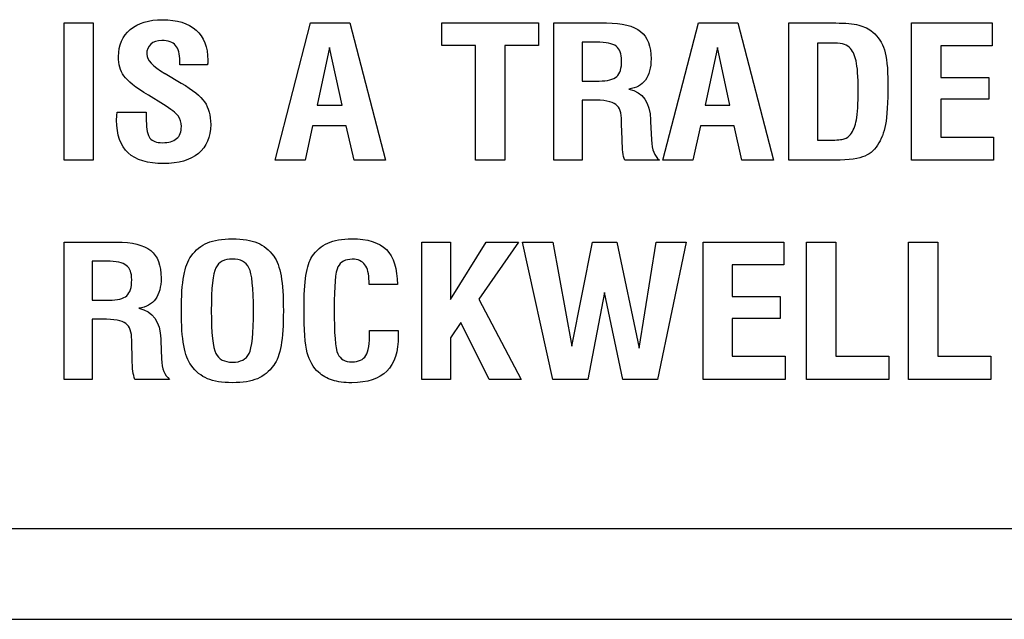
# Model space of a CAD drawing. Extents: x 0 to 51, y 0 to 33.
# Drawn here: x 47.1 to 47.4, y 3.3 to 3.5 of the extents above; entities that cross this region are included whole.
import ezdxf

# ---------------------------------------------------------------- set-up
doc = ezdxf.new("R2010")
doc.units = 0
doc.header["$LTSCALE"] = 0.25
doc.header["$MEASUREMENT"] = 0
doc.layers.add('0530-0744-01-0', color=9, linetype='CONTINUOUS')
doc.layers.add('1428-0015-01', color=9, linetype='CONTINUOUS')

msp = doc.modelspace()

# ---------------------------------------------------------------- linework, layer by layer
at = {"layer": '0530-0744-01-0', "linetype": 'Continuous'}
msp.add_line((46.20013, 3.36496), (48.54513, 3.36496), dxfattribs=at)
at = {"layer": '0530-0744-01-0'}
for points in [[(47.11527, 3.47694), (47.11527, 3.47694), (47.11527, 3.51872), (47.11527, 3.51872)], [(47.11527, 3.51872), (47.11527, 3.51872), (47.12417, 3.51872), (47.12417, 3.51872)], [(47.12417, 3.51872), (47.12417, 3.51872), (47.12417, 3.47694), (47.12417, 3.47694)], [(47.17952, 3.47694), (47.17952, 3.47694), (47.1903, 3.51872), (47.1903, 3.51872)], [(47.1903, 3.51872), (47.1903, 3.51872), (47.20225, 3.51872), (47.20225, 3.51872)], [(47.20225, 3.51872), (47.20225, 3.51872), (47.21311, 3.47694), (47.21311, 3.47694)], [(47.23024, 3.51183), (47.23024, 3.51183), (47.23024, 3.51872), (47.23024, 3.51872)], [(47.23024, 3.51872), (47.23024, 3.51872), (47.25965, 3.51872), (47.25965, 3.51872)], [(47.25965, 3.51872), (47.25965, 3.51872), (47.25965, 3.51183), (47.25965, 3.51183)], [(47.26433, 3.47694), (47.26433, 3.47694), (47.26433, 3.51872), (47.26433, 3.51872)], [(47.26433, 3.51872), (47.26433, 3.51872), (47.28028, 3.51872), (47.28028, 3.51872)], [(47.28028, 3.51872), (47.28511, 3.51872), (47.28858, 3.51787), (47.2907, 3.51615)], [(47.29751, 3.47694), (47.29751, 3.47694), (47.30829, 3.51872), (47.30829, 3.51872)], [(47.30829, 3.51872), (47.30829, 3.51872), (47.32025, 3.51872), (47.32025, 3.51872)], [(47.32025, 3.51872), (47.32025, 3.51872), (47.3311, 3.47694), (47.3311, 3.47694)], [(47.33579, 3.47694), (47.33579, 3.47694), (47.33579, 3.51872), (47.33579, 3.51872)], [(47.33579, 3.51872), (47.33579, 3.51872), (47.35009, 3.51872), (47.35009, 3.51872)], [(47.35009, 3.51872), (47.35302, 3.51872), (47.35534, 3.5185), (47.35706, 3.51807)], [(47.35706, 3.51807), (47.35879, 3.51763), (47.36022, 3.51693), (47.36133, 3.51595)], [(47.37316, 3.47694), (47.37316, 3.47694), (47.37316, 3.51872), (47.37316, 3.51872)], [(47.37316, 3.51872), (47.37316, 3.51872), (47.39772, 3.51872), (47.39772, 3.51872)], [(47.39772, 3.51872), (47.39772, 3.51872), (47.39772, 3.51177), (47.39772, 3.51177)], [(47.36133, 3.51595), (47.36302, 3.51452), (47.36419, 3.51272), (47.3649, 3.51054)], [(47.15049, 3.50705), (47.15049, 3.50931), (47.15007, 3.51093), (47.14923, 3.5119)], [(47.19607, 3.51123), (47.19607, 3.51123), (47.19231, 3.49371), (47.19231, 3.49371)], [(47.19989, 3.49371), (47.19989, 3.49371), (47.19607, 3.51123), (47.19607, 3.51123)], [(47.24049, 3.51183), (47.24049, 3.51183), (47.23024, 3.51183), (47.23024, 3.51183)], [(47.24049, 3.47694), (47.24049, 3.47694), (47.24049, 3.51183), (47.24049, 3.51183)], [(47.25965, 3.51183), (47.25965, 3.51183), (47.2494, 3.51183), (47.2494, 3.51183)], [(47.2494, 3.51183), (47.2494, 3.51183), (47.2494, 3.47694), (47.2494, 3.47694)], [(47.27731, 3.51289), (47.27731, 3.51289), (47.27293, 3.51289), (47.27293, 3.51289)], [(47.27293, 3.51289), (47.27293, 3.51289), (47.27293, 3.50106), (47.27293, 3.50106)], [(47.28329, 3.51163), (47.28219, 3.51247), (47.2802, 3.51289), (47.27731, 3.51289)], [(47.31406, 3.51123), (47.31406, 3.51123), (47.3103, 3.49371), (47.3103, 3.49371)], [(47.31788, 3.49371), (47.31788, 3.49371), (47.31406, 3.51123), (47.31406, 3.51123)], [(47.34832, 3.51261), (47.34832, 3.51261), (47.34451, 3.51261), (47.34451, 3.51261)], [(47.34451, 3.51261), (47.34451, 3.51261), (47.34451, 3.48309), (47.34451, 3.48309)], [(47.35216, 3.51233), (47.35134, 3.51252), (47.35006, 3.51261), (47.34832, 3.51261)], [(47.35416, 3.51134), (47.35364, 3.51181), (47.35297, 3.51214), (47.35216, 3.51233)], [(47.39772, 3.51177), (47.39772, 3.51177), (47.38201, 3.51177), (47.38201, 3.51177)], [(47.38201, 3.51177), (47.38201, 3.51177), (47.38201, 3.50211), (47.38201, 3.50211)], [(47.15049, 3.50594), (47.15049, 3.50594), (47.15049, 3.50705), (47.15049, 3.50705)], [(47.15894, 3.50594), (47.15894, 3.50594), (47.15049, 3.50594), (47.15049, 3.50594)], [(47.15899, 3.50651), (47.15899, 3.50629), (47.15896, 3.50611), (47.15894, 3.50594)], [(47.14097, 3.49672), (47.13704, 3.49911), (47.13454, 3.50107), (47.13347, 3.50262)], [(47.14593, 3.50339), (47.14597, 3.50337), (47.146, 3.50335), (47.14602, 3.50334)], [(47.14602, 3.50334), (47.14602, 3.50334), (47.15093, 3.50043), (47.15093, 3.50043)], [(47.27805, 3.50106), (47.28064, 3.50106), (47.28243, 3.50151), (47.28343, 3.50241)], [(47.38201, 3.50211), (47.38201, 3.50211), (47.39663, 3.50211), (47.39663, 3.50211)], [(47.39663, 3.50211), (47.39663, 3.50211), (47.39663, 3.49549), (47.39663, 3.49549)], [(47.15093, 3.50043), (47.15443, 3.4984), (47.1568, 3.4965), (47.15804, 3.4947)], [(47.27293, 3.50106), (47.27293, 3.50106), (47.27805, 3.50106), (47.27805, 3.50106)], [(47.29217, 3.50137), (47.29103, 3.49981), (47.28936, 3.49889), (47.28714, 3.49861)], [(47.14552, 3.49389), (47.14552, 3.49389), (47.14097, 3.49672), (47.14097, 3.49672)], [(47.28714, 3.49861), (47.29137, 3.49764), (47.29357, 3.49452), (47.29375, 3.48925)], [(47.14997, 3.49044), (47.14928, 3.49133), (47.1478, 3.49248), (47.14552, 3.49389)], [(47.19231, 3.49371), (47.19231, 3.49371), (47.19989, 3.49371), (47.19989, 3.49371)], [(47.27597, 3.49528), (47.27597, 3.49528), (47.27293, 3.49528), (47.27293, 3.49528)], [(47.27293, 3.49528), (47.27293, 3.49528), (47.27293, 3.47694), (47.27293, 3.47694)], [(47.28317, 3.49392), (47.28199, 3.49483), (47.27958, 3.49528), (47.27597, 3.49528)], [(47.28494, 3.48893), (47.28494, 3.49135), (47.28434, 3.49302), (47.28317, 3.49392)], [(47.3103, 3.49371), (47.3103, 3.49371), (47.31788, 3.49371), (47.31788, 3.49371)], [(47.39663, 3.49549), (47.39663, 3.49549), (47.38201, 3.49549), (47.38201, 3.49549)], [(47.38201, 3.49549), (47.38201, 3.49549), (47.38201, 3.48399), (47.38201, 3.48399)], [(47.1314, 3.49161), (47.1314, 3.49161), (47.14031, 3.49161), (47.14031, 3.49161)], [(47.1314, 3.49145), (47.1314, 3.49145), (47.1314, 3.49161), (47.1314, 3.49161)], [(47.14031, 3.49161), (47.14031, 3.49161), (47.14031, 3.48893), (47.14031, 3.48893)], [(47.14031, 3.48893), (47.14031, 3.48636), (47.14069, 3.48461), (47.14141, 3.48369)], [(47.19091, 3.48744), (47.19091, 3.48744), (47.18861, 3.47694), (47.18861, 3.47694)], [(47.20115, 3.48744), (47.20115, 3.48744), (47.19091, 3.48744), (47.19091, 3.48744)], [(47.20352, 3.47694), (47.20352, 3.47694), (47.20115, 3.48744), (47.20115, 3.48744)], [(47.28494, 3.48782), (47.28494, 3.48782), (47.28494, 3.48893), (47.28494, 3.48893)], [(47.28506, 3.48345), (47.28506, 3.48345), (47.28494, 3.48782), (47.28494, 3.48782)], [(47.29375, 3.48925), (47.29375, 3.48902), (47.29375, 3.48885), (47.29375, 3.48872)], [(47.29375, 3.48872), (47.29375, 3.48872), (47.29401, 3.48318), (47.29401, 3.48318)], [(47.30891, 3.48744), (47.30891, 3.48744), (47.3066, 3.47694), (47.3066, 3.47694)], [(47.31915, 3.48744), (47.31915, 3.48744), (47.30891, 3.48744), (47.30891, 3.48744)], [(47.32151, 3.47694), (47.32151, 3.47694), (47.31915, 3.48744), (47.31915, 3.48744)], [(47.36522, 3.4878), (47.36475, 3.48535), (47.36393, 3.48327), (47.3628, 3.48155)], [(47.35267, 3.48347), (47.35348, 3.48372), (47.35412, 3.48416), (47.3546, 3.48478)], [(47.28531, 3.47942), (47.28518, 3.48037), (47.28511, 3.48172), (47.28506, 3.48345)], [(47.34451, 3.48309), (47.34451, 3.48309), (47.34845, 3.48309), (47.34845, 3.48309)], [(47.34845, 3.48309), (47.35046, 3.48309), (47.35186, 3.48322), (47.35267, 3.48347)], [(47.3628, 3.48155), (47.36169, 3.47984), (47.36017, 3.47863), (47.35822, 3.47796)], [(47.38201, 3.48399), (47.38201, 3.48399), (47.39809, 3.48399), (47.39809, 3.48399)], [(47.39809, 3.48399), (47.39809, 3.48399), (47.39809, 3.47694), (47.39809, 3.47694)], [(47.28587, 3.47694), (47.28562, 3.47764), (47.28543, 3.47847), (47.28531, 3.47942)], [(47.12417, 3.47694), (47.12417, 3.47694), (47.11527, 3.47694), (47.11527, 3.47694)], [(47.18861, 3.47694), (47.18861, 3.47694), (47.17952, 3.47694), (47.17952, 3.47694)], [(47.21311, 3.47694), (47.21311, 3.47694), (47.20352, 3.47694), (47.20352, 3.47694)], [(47.2494, 3.47694), (47.2494, 3.47694), (47.24049, 3.47694), (47.24049, 3.47694)], [(47.27293, 3.47694), (47.27293, 3.47694), (47.26433, 3.47694), (47.26433, 3.47694)], [(47.29642, 3.47694), (47.29642, 3.47694), (47.28587, 3.47694), (47.28587, 3.47694)], [(47.3066, 3.47694), (47.3066, 3.47694), (47.29751, 3.47694), (47.29751, 3.47694)], [(47.3311, 3.47694), (47.3311, 3.47694), (47.32151, 3.47694), (47.32151, 3.47694)], [(47.34804, 3.47694), (47.34804, 3.47694), (47.33579, 3.47694), (47.33579, 3.47694)], [(47.35822, 3.47796), (47.35626, 3.47728), (47.35287, 3.47694), (47.34804, 3.47694)], [(47.39809, 3.47694), (47.39809, 3.47694), (47.37316, 3.47694), (47.37316, 3.47694)], [(47.11527, 3.41028), (47.11527, 3.41028), (47.11527, 3.45207), (47.11527, 3.45207)], [(47.11527, 3.45207), (47.11527, 3.45207), (47.13122, 3.45207), (47.13122, 3.45207)], [(47.13122, 3.45207), (47.13604, 3.45207), (47.13952, 3.45121), (47.14164, 3.4495)], [(47.15394, 3.44778), (47.15533, 3.44968), (47.15698, 3.45103), (47.1589, 3.45184)], [(47.1741, 3.45184), (47.17602, 3.45103), (47.17768, 3.44968), (47.17909, 3.44778)], [(47.19072, 3.44761), (47.19201, 3.44953), (47.1936, 3.45092), (47.19551, 3.45178)], [(47.2241, 3.41028), (47.2241, 3.41028), (47.2241, 3.45207), (47.2241, 3.45207)], [(47.2241, 3.45207), (47.2241, 3.45207), (47.23282, 3.45207), (47.23282, 3.45207)], [(47.23282, 3.45207), (47.23282, 3.45207), (47.23282, 3.43462), (47.23282, 3.43462)], [(47.23282, 3.43462), (47.23282, 3.43462), (47.24367, 3.45207), (47.24367, 3.45207)], [(47.25358, 3.45207), (47.25358, 3.45207), (47.24151, 3.43473), (47.24151, 3.43473)], [(47.24367, 3.45207), (47.24367, 3.45207), (47.25358, 3.45207), (47.25358, 3.45207)], [(47.26404, 3.41028), (47.26404, 3.41028), (47.25476, 3.45207), (47.25476, 3.45207)], [(47.25476, 3.45207), (47.25476, 3.45207), (47.26398, 3.45207), (47.26398, 3.45207)], [(47.26398, 3.45207), (47.26398, 3.45207), (47.26982, 3.42041), (47.26982, 3.42041)], [(47.26982, 3.42041), (47.26982, 3.42041), (47.27606, 3.45207), (47.27606, 3.45207)], [(47.27606, 3.45207), (47.27606, 3.45207), (47.28345, 3.45207), (47.28345, 3.45207)], [(47.28345, 3.45207), (47.28345, 3.45207), (47.29031, 3.41978), (47.29031, 3.41978)], [(47.29031, 3.41978), (47.29031, 3.41978), (47.2954, 3.45207), (47.2954, 3.45207)], [(47.2954, 3.45207), (47.2954, 3.45207), (47.30452, 3.45207), (47.30452, 3.45207)], [(47.30452, 3.45207), (47.30452, 3.45207), (47.29583, 3.41028), (47.29583, 3.41028)], [(47.30974, 3.41028), (47.30974, 3.41028), (47.30974, 3.45207), (47.30974, 3.45207)], [(47.30974, 3.45207), (47.30974, 3.45207), (47.3343, 3.45207), (47.3343, 3.45207)], [(47.3343, 3.45207), (47.3343, 3.45207), (47.3343, 3.44512), (47.3343, 3.44512)], [(47.34122, 3.41028), (47.34122, 3.41028), (47.34122, 3.45207), (47.34122, 3.45207)], [(47.34122, 3.45207), (47.34122, 3.45207), (47.35013, 3.45207), (47.35013, 3.45207)], [(47.35013, 3.45207), (47.35013, 3.45207), (47.35013, 3.4174), (47.35013, 3.4174)], [(47.37224, 3.41028), (47.37224, 3.41028), (47.37224, 3.45207), (47.37224, 3.45207)], [(47.37224, 3.45207), (47.37224, 3.45207), (47.38115, 3.45207), (47.38115, 3.45207)], [(47.38115, 3.45207), (47.38115, 3.45207), (47.38115, 3.4174), (47.38115, 3.4174)], [(47.21336, 3.44976), (47.21556, 3.44755), (47.21667, 3.444), (47.2167, 3.43912)], [(47.12824, 3.44623), (47.12824, 3.44623), (47.12387, 3.44623), (47.12387, 3.44623)], [(47.12387, 3.44623), (47.12387, 3.44623), (47.12387, 3.43441), (47.12387, 3.43441)], [(47.13423, 3.44498), (47.13313, 3.44582), (47.13114, 3.44623), (47.12824, 3.44623)], [(47.1517, 3.4418), (47.15218, 3.44445), (47.15292, 3.44644), (47.15394, 3.44778)], [(47.17909, 3.44778), (47.1801, 3.4464), (47.18084, 3.4444), (47.18131, 3.44175)], [(47.1889, 3.44194), (47.18928, 3.44447), (47.18989, 3.44636), (47.19072, 3.44761)], [(47.20807, 3.44012), (47.20807, 3.44239), (47.20765, 3.44407), (47.20681, 3.44519)], [(47.16145, 3.44425), (47.16054, 3.44248), (47.16008, 3.43812), (47.16008, 3.43117)], [(47.3343, 3.44512), (47.3343, 3.44512), (47.31859, 3.44512), (47.31859, 3.44512)], [(47.31859, 3.44512), (47.31859, 3.44512), (47.31859, 3.43546), (47.31859, 3.43546)], [(47.15099, 3.43117), (47.15099, 3.4356), (47.15123, 3.43915), (47.1517, 3.4418)], [(47.20807, 3.43912), (47.20807, 3.43912), (47.20807, 3.44012), (47.20807, 3.44012)], [(47.2167, 3.43912), (47.2167, 3.43912), (47.20807, 3.43912), (47.20807, 3.43912)], [(47.27976, 3.43669), (47.27976, 3.43669), (47.27466, 3.41028), (47.27466, 3.41028)], [(47.28528, 3.41028), (47.28528, 3.41028), (47.27976, 3.43669), (47.27976, 3.43669)], [(47.12387, 3.43441), (47.12387, 3.43441), (47.12899, 3.43441), (47.12899, 3.43441)], [(47.12899, 3.43441), (47.13157, 3.43441), (47.13336, 3.43486), (47.13437, 3.43576)], [(47.14311, 3.43472), (47.14197, 3.43316), (47.14029, 3.43224), (47.13808, 3.43196)], [(47.24151, 3.43473), (47.24151, 3.43473), (47.25436, 3.41028), (47.25436, 3.41028)], [(47.31859, 3.43546), (47.31859, 3.43546), (47.33321, 3.43546), (47.33321, 3.43546)], [(47.33321, 3.43546), (47.33321, 3.43546), (47.33321, 3.42884), (47.33321, 3.42884)], [(47.13808, 3.43196), (47.1423, 3.43099), (47.14451, 3.42787), (47.14469, 3.4226)], [(47.1517, 3.42056), (47.15123, 3.4232), (47.15099, 3.42675), (47.15099, 3.43117)], [(47.16008, 3.43117), (47.16008, 3.4243), (47.16054, 3.41998), (47.16146, 3.4182)], [(47.12691, 3.42863), (47.12691, 3.42863), (47.12387, 3.42863), (47.12387, 3.42863)], [(47.12387, 3.42863), (47.12387, 3.42863), (47.12387, 3.41028), (47.12387, 3.41028)], [(47.1341, 3.42726), (47.13293, 3.42817), (47.13052, 3.42863), (47.12691, 3.42863)], [(47.13588, 3.42228), (47.13588, 3.4247), (47.13528, 3.42637), (47.1341, 3.42726)], [(47.23598, 3.42756), (47.23598, 3.42756), (47.23282, 3.42295), (47.23282, 3.42295)], [(47.24458, 3.41028), (47.24458, 3.41028), (47.23598, 3.42756), (47.23598, 3.42756)], [(47.33321, 3.42884), (47.33321, 3.42884), (47.31859, 3.42884), (47.31859, 3.42884)], [(47.31859, 3.42884), (47.31859, 3.42884), (47.31859, 3.41734), (47.31859, 3.41734)], [(47.20709, 3.41754), (47.20787, 3.41882), (47.20827, 3.42117), (47.20827, 3.42461)], [(47.20827, 3.42518), (47.20827, 3.42518), (47.21692, 3.42518), (47.21692, 3.42518)], [(47.20827, 3.42461), (47.20827, 3.42461), (47.20827, 3.42518), (47.20827, 3.42518)], [(47.21692, 3.42518), (47.21692, 3.425), (47.21693, 3.42474), (47.21695, 3.42439)], [(47.13588, 3.42117), (47.13588, 3.42117), (47.13588, 3.42228), (47.13588, 3.42228)], [(47.14469, 3.4226), (47.14469, 3.42237), (47.14469, 3.42219), (47.14469, 3.42206)], [(47.14469, 3.42206), (47.14469, 3.42206), (47.14494, 3.41652), (47.14494, 3.41652)], [(47.23282, 3.42295), (47.23282, 3.42295), (47.23282, 3.41028), (47.23282, 3.41028)], [(47.136, 3.4168), (47.136, 3.4168), (47.13588, 3.42117), (47.13588, 3.42117)], [(47.15394, 3.41457), (47.15292, 3.41591), (47.15218, 3.41791), (47.1517, 3.42056)], [(47.1813, 3.42061), (47.18082, 3.41796), (47.18009, 3.41595), (47.17909, 3.41457)], [(47.19271, 3.41246), (47.1911, 3.4139), (47.18995, 3.4159), (47.1893, 3.41842)], [(47.13625, 3.41276), (47.13612, 3.41372), (47.13604, 3.41506), (47.136, 3.4168)], [(47.14494, 3.41652), (47.14502, 3.41495), (47.14525, 3.41369), (47.14562, 3.41274)], [(47.31859, 3.41734), (47.31859, 3.41734), (47.33467, 3.41734), (47.33467, 3.41734)], [(47.33467, 3.41734), (47.33467, 3.41734), (47.33467, 3.41028), (47.33467, 3.41028)], [(47.35013, 3.4174), (47.35013, 3.4174), (47.36621, 3.4174), (47.36621, 3.4174)], [(47.36621, 3.4174), (47.36621, 3.4174), (47.36621, 3.41028), (47.36621, 3.41028)], [(47.38115, 3.4174), (47.38115, 3.4174), (47.39722, 3.4174), (47.39722, 3.4174)], [(47.39722, 3.4174), (47.39722, 3.4174), (47.39722, 3.41028), (47.39722, 3.41028)], [(47.1368, 3.41028), (47.13655, 3.41099), (47.13637, 3.41182), (47.13625, 3.41276)], [(47.14562, 3.41274), (47.14599, 3.41179), (47.14658, 3.41097), (47.14736, 3.41028)], [(47.1589, 3.4105), (47.15698, 3.41132), (47.15533, 3.41267), (47.15394, 3.41457)], [(47.17909, 3.41457), (47.17768, 3.41267), (47.17602, 3.41132), (47.1741, 3.4105)], [(47.19693, 3.41005), (47.1953, 3.41057), (47.19389, 3.41138), (47.19271, 3.41246)], [(47.12387, 3.41028), (47.12387, 3.41028), (47.11527, 3.41028), (47.11527, 3.41028)], [(47.14736, 3.41028), (47.14736, 3.41028), (47.1368, 3.41028), (47.1368, 3.41028)], [(47.23282, 3.41028), (47.23282, 3.41028), (47.2241, 3.41028), (47.2241, 3.41028)], [(47.25436, 3.41028), (47.25436, 3.41028), (47.24458, 3.41028), (47.24458, 3.41028)], [(47.27466, 3.41028), (47.27466, 3.41028), (47.26404, 3.41028), (47.26404, 3.41028)], [(47.29583, 3.41028), (47.29583, 3.41028), (47.28528, 3.41028), (47.28528, 3.41028)], [(47.33467, 3.41028), (47.33467, 3.41028), (47.30974, 3.41028), (47.30974, 3.41028)], [(47.36621, 3.41028), (47.36621, 3.41028), (47.34122, 3.41028), (47.34122, 3.41028)], [(47.39722, 3.41028), (47.39722, 3.41028), (47.37224, 3.41028), (47.37224, 3.41028)]]:
    msp.add_open_spline(points, degree=3, dxfattribs=at)
for points, knots in [([(47.13544, 3.51674), (47.13782, 3.51873), (47.1411, 3.51972), (47.14528, 3.51972), (47.14528, 3.51972), (47.14971, 3.51972), (47.1531, 3.51866), (47.15547, 3.51654)], [0.35294118, 0.35294118, 0.35294118, 0.35294118, 0.38235294, 0.38235294, 0.38235294, 0.38235294, 0.41176471, 0.41176471, 0.41176471, 0.41176471]), ([(47.13347, 3.50262), (47.1324, 3.50418), (47.13187, 3.50613), (47.13187, 3.50848), (47.13187, 3.50848), (47.13187, 3.512), (47.13305, 3.51475), (47.13544, 3.51674)], [0.29411765, 0.29411765, 0.29411765, 0.29411765, 0.32352941, 0.32352941, 0.32352941, 0.32352941, 0.35294118, 0.35294118, 0.35294118, 0.35294118]), ([(47.15547, 3.51654), (47.15783, 3.51443), (47.15901, 3.51139), (47.15901, 3.50743), (47.15901, 3.50743), (47.15901, 3.50703), (47.15901, 3.50673), (47.15899, 3.50651)], [0.41176471, 0.41176471, 0.41176471, 0.41176471, 0.44117647, 0.44117647, 0.44117647, 0.44117647, 0.47058824, 0.47058824, 0.47058824, 0.47058824]), ([(47.2907, 3.51615), (47.29282, 3.51445), (47.29388, 3.51165), (47.29388, 3.50778), (47.29388, 3.50778), (47.29388, 3.50508), (47.29331, 3.50294), (47.29217, 3.50137)], [0.14285714, 0.14285714, 0.14285714, 0.14285714, 0.19047619, 0.19047619, 0.19047619, 0.19047619, 0.23809524, 0.23809524, 0.23809524, 0.23809524]), ([(47.14167, 3.51226), (47.14085, 3.51153), (47.14044, 3.51052), (47.14044, 3.50922), (47.14044, 3.50922), (47.14044, 3.50747), (47.14227, 3.50552), (47.14593, 3.50339)], [0.64705882, 0.64705882, 0.64705882, 0.64705882, 0.67647059, 0.67647059, 0.67647059, 0.67647059, 0.70588235, 0.70588235, 0.70588235, 0.70588235]), ([(47.14923, 3.5119), (47.14838, 3.51287), (47.14698, 3.51337), (47.14504, 3.51337), (47.14504, 3.51337), (47.14361, 3.51337), (47.14249, 3.513), (47.14167, 3.51226)], [0.58823529, 0.58823529, 0.58823529, 0.58823529, 0.61764706, 0.61764706, 0.61764706, 0.61764706, 0.64705882, 0.64705882, 0.64705882, 0.64705882]), ([(47.28343, 3.50241), (47.28444, 3.50332), (47.28494, 3.50494), (47.28494, 3.50727), (47.28494, 3.50727), (47.28494, 3.50935), (47.28439, 3.5108), (47.28329, 3.51163)], [0.2857143, 0.2857143, 0.2857143, 0.2857143, 0.4285714, 0.4285714, 0.4285714, 0.4285714, 0.5714286, 0.5714286, 0.5714286, 0.5714286]), ([(47.3546, 3.48478), (47.35542, 3.48586), (47.35601, 3.48735), (47.35636, 3.48924), (47.35636, 3.48924), (47.35671, 3.49113), (47.3569, 3.49416), (47.3569, 3.49832), (47.3569, 3.49832), (47.3569, 3.50237), (47.35668, 3.50532), (47.35627, 3.50716), (47.35627, 3.50716), (47.35586, 3.509), (47.35515, 3.5104), (47.35416, 3.51134)], [0.2727273, 0.2727273, 0.2727273, 0.2727273, 0.3636364, 0.3636364, 0.3636364, 0.3636364, 0.4545455, 0.4545455, 0.4545455, 0.4545455, 0.5454545, 0.5454545, 0.5454545, 0.5454545, 0.6363636, 0.6363636, 0.6363636, 0.6363636]), ([(47.3649, 3.51054), (47.36558, 3.50836), (47.36593, 3.50498), (47.36593, 3.50037), (47.36593, 3.50037), (47.36593, 3.49445), (47.3657, 3.49025), (47.36522, 3.4878)], [0.4545455, 0.4545455, 0.4545455, 0.4545455, 0.5454545, 0.5454545, 0.5454545, 0.5454545, 0.6363636, 0.6363636, 0.6363636, 0.6363636]), ([(47.15804, 3.4947), (47.15928, 3.49289), (47.1599, 3.49061), (47.1599, 3.48782), (47.1599, 3.48782), (47.1599, 3.48402), (47.15867, 3.48109), (47.15617, 3.47903)], [0.79411765, 0.79411765, 0.79411765, 0.79411765, 0.82352941, 0.82352941, 0.82352941, 0.82352941, 0.85294118, 0.85294118, 0.85294118, 0.85294118]), ([(47.1348, 3.47919), (47.13245, 3.48136), (47.13128, 3.48467), (47.13128, 3.48912), (47.13128, 3.48912), (47.13128, 3.48959), (47.13132, 3.49037), (47.1314, 3.49145)], [0.91176471, 0.91176471, 0.91176471, 0.91176471, 0.94117647, 0.94117647, 0.94117647, 0.94117647, 0.97058824, 0.97058824, 0.97058824, 0.97058824]), ([(47.14952, 3.48354), (47.15051, 3.48436), (47.15099, 3.48559), (47.15099, 3.48722), (47.15099, 3.48722), (47.15099, 3.48848), (47.15065, 3.48954), (47.14997, 3.49044)], [0.14705882, 0.14705882, 0.14705882, 0.14705882, 0.17647059, 0.17647059, 0.17647059, 0.17647059, 0.20588235, 0.20588235, 0.20588235, 0.20588235]), ([(47.14141, 3.48369), (47.14215, 3.48275), (47.14342, 3.48229), (47.14522, 3.48229), (47.14522, 3.48229), (47.1471, 3.48229), (47.14854, 3.48271), (47.14952, 3.48354)], [0.08823529, 0.08823529, 0.08823529, 0.08823529, 0.11764706, 0.11764706, 0.11764706, 0.11764706, 0.14705882, 0.14705882, 0.14705882, 0.14705882]), ([(47.29401, 3.48318), (47.29409, 3.4816), (47.29432, 3.48034), (47.29469, 3.47939), (47.29469, 3.47939), (47.29506, 3.47845), (47.29564, 3.47762), (47.29642, 3.47694)], [0.42857143, 0.42857143, 0.42857143, 0.42857143, 0.47619048, 0.47619048, 0.47619048, 0.47619048, 0.52380952, 0.52380952, 0.52380952, 0.52380952]), ([(47.15617, 3.47903), (47.15369, 3.47696), (47.15015, 3.47594), (47.14552, 3.47594), (47.14552, 3.47594), (47.14073, 3.47594), (47.13714, 3.47702), (47.1348, 3.47919)], [0.85294118, 0.85294118, 0.85294118, 0.85294118, 0.88235294, 0.88235294, 0.88235294, 0.88235294, 0.91176471, 0.91176471, 0.91176471, 0.91176471]), ([(47.1589, 3.45184), (47.16082, 3.45266), (47.16336, 3.45306), (47.16651, 3.45306), (47.16651, 3.45306), (47.16964, 3.45306), (47.17217, 3.45266), (47.1741, 3.45184)], [0.1875, 0.1875, 0.1875, 0.1875, 0.25, 0.25, 0.25, 0.25, 0.3125, 0.3125, 0.3125, 0.3125]), ([(47.19551, 3.45178), (47.1974, 3.45264), (47.19984, 3.45306), (47.2028, 3.45306), (47.2028, 3.45306), (47.20764, 3.45306), (47.21115, 3.45196), (47.21336, 3.44976)], [0.46153846, 0.46153846, 0.46153846, 0.46153846, 0.5, 0.5, 0.5, 0.5, 0.53846154, 0.53846154, 0.53846154, 0.53846154]), ([(47.14164, 3.4495), (47.14376, 3.4478), (47.14482, 3.445), (47.14482, 3.44113), (47.14482, 3.44113), (47.14482, 3.43843), (47.14424, 3.43628), (47.14311, 3.43472)], [0.14285714, 0.14285714, 0.14285714, 0.14285714, 0.19047619, 0.19047619, 0.19047619, 0.19047619, 0.23809524, 0.23809524, 0.23809524, 0.23809524]), ([(47.17157, 3.41815), (47.17247, 3.41989), (47.17291, 3.42423), (47.17291, 3.43117), (47.17291, 3.43117), (47.17291, 3.43812), (47.17246, 3.44248), (47.17155, 3.44425), (47.17155, 3.44425), (47.17064, 3.44602), (47.16897, 3.44691), (47.16651, 3.44691), (47.16651, 3.44691), (47.16404, 3.44691), (47.16236, 3.44602), (47.16145, 3.44425)], [0.375, 0.375, 0.375, 0.375, 0.5, 0.5, 0.5, 0.5, 0.625, 0.625, 0.625, 0.625, 0.75, 0.75, 0.75, 0.75, 0.875, 0.875, 0.875, 0.875]), ([(47.20681, 3.44519), (47.20597, 3.4463), (47.2047, 3.44685), (47.20299, 3.44685), (47.20299, 3.44685), (47.20085, 3.44685), (47.1994, 3.44608), (47.19862, 3.44455)], [0.69230769, 0.69230769, 0.69230769, 0.69230769, 0.73076923, 0.73076923, 0.73076923, 0.73076923, 0.76923077, 0.76923077, 0.76923077, 0.76923077]), ([(47.13437, 3.43576), (47.13538, 3.43667), (47.13588, 3.43828), (47.13588, 3.44062), (47.13588, 3.44062), (47.13588, 3.44269), (47.13532, 3.44415), (47.13423, 3.44498)], [0.2857143, 0.2857143, 0.2857143, 0.2857143, 0.4285714, 0.4285714, 0.4285714, 0.4285714, 0.5714286, 0.5714286, 0.5714286, 0.5714286]), ([(47.19862, 3.44455), (47.19785, 3.44301), (47.19746, 3.43876), (47.19746, 3.4318), (47.19746, 3.4318), (47.19746, 3.42428), (47.19784, 3.4197), (47.19859, 3.41808)], [0.76923077, 0.76923077, 0.76923077, 0.76923077, 0.80769231, 0.80769231, 0.80769231, 0.80769231, 0.84615385, 0.84615385, 0.84615385, 0.84615385]), ([(47.18131, 3.44175), (47.18177, 3.43911), (47.18201, 3.43559), (47.18201, 3.43117), (47.18201, 3.43117), (47.18201, 3.42678), (47.18177, 3.42326), (47.1813, 3.42061)], [0.4375, 0.4375, 0.4375, 0.4375, 0.5, 0.5, 0.5, 0.5, 0.5625, 0.5625, 0.5625, 0.5625]), ([(47.1893, 3.41842), (47.18863, 3.42096), (47.1883, 3.42537), (47.1883, 3.43167), (47.1883, 3.43167), (47.1883, 3.43597), (47.1885, 3.43939), (47.1889, 3.44194)], [0.30769231, 0.30769231, 0.30769231, 0.30769231, 0.34615385, 0.34615385, 0.34615385, 0.34615385, 0.38461538, 0.38461538, 0.38461538, 0.38461538]), ([(47.21695, 3.42439), (47.21697, 3.42402), (47.21699, 3.42376), (47.21699, 3.42356), (47.21699, 3.42356), (47.21699, 3.41873), (47.21582, 3.41514), (47.21349, 3.41279)], [0.07692308, 0.07692308, 0.07692308, 0.07692308, 0.11538462, 0.11538462, 0.11538462, 0.11538462, 0.15384615, 0.15384615, 0.15384615, 0.15384615]), ([(47.16146, 3.4182), (47.16238, 3.41641), (47.16408, 3.41552), (47.16656, 3.41552), (47.16656, 3.41552), (47.169, 3.41552), (47.17067, 3.41639), (47.17157, 3.41815)], [0.125, 0.125, 0.125, 0.125, 0.25, 0.25, 0.25, 0.25, 0.375, 0.375, 0.375, 0.375]), ([(47.19859, 3.41808), (47.19934, 3.41645), (47.2008, 3.41563), (47.20293, 3.41563), (47.20293, 3.41563), (47.2049, 3.41563), (47.20629, 3.41628), (47.20709, 3.41754)], [0.84615385, 0.84615385, 0.84615385, 0.84615385, 0.88461538, 0.88461538, 0.88461538, 0.88461538, 0.92307692, 0.92307692, 0.92307692, 0.92307692]), ([(47.21349, 3.41279), (47.21117, 3.41045), (47.2076, 3.40928), (47.2028, 3.40928), (47.2028, 3.40928), (47.20052, 3.40928), (47.19857, 3.40954), (47.19693, 3.41005)], [0.15384615, 0.15384615, 0.15384615, 0.15384615, 0.19230769, 0.19230769, 0.19230769, 0.19230769, 0.23076923, 0.23076923, 0.23076923, 0.23076923]), ([(47.1741, 3.4105), (47.17217, 3.40969), (47.16964, 3.40928), (47.16651, 3.40928), (47.16651, 3.40928), (47.16336, 3.40928), (47.16082, 3.40969), (47.1589, 3.4105)], [0.6875, 0.6875, 0.6875, 0.6875, 0.75, 0.75, 0.75, 0.75, 0.8125, 0.8125, 0.8125, 0.8125])]:
    msp.add_open_spline(points, degree=3, knots=knots, dxfattribs=at)
at = {"layer": '1428-0015-01', "linetype": 'Continuous'}
msp.add_line((46.18021, 3.33731), (48.51879, 3.33731), dxfattribs=at)

doc.saveas('drawing.dxf')
